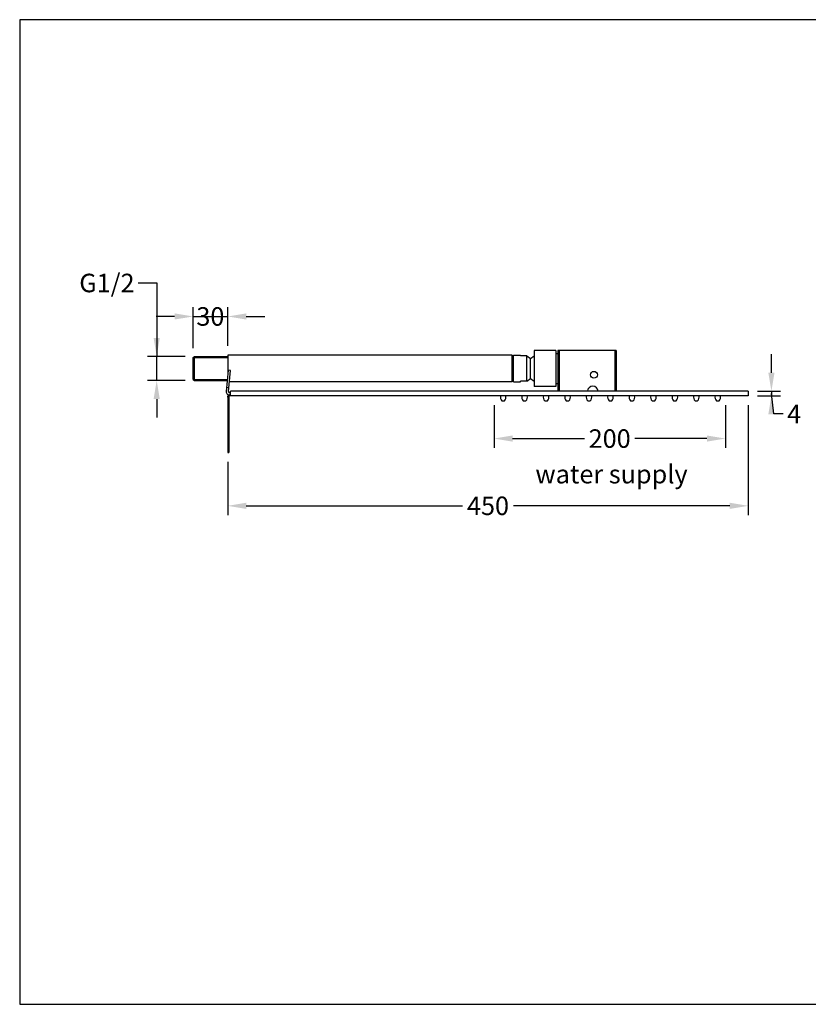
# Model space of a CAD drawing. Units: millimetres. Extents: x 306 to 1510, y 0 to 851.
# Drawn here: x 306 to 988, y 0 to 851 of the extents above; entities that cross this region are included whole.
import ezdxf

# ---------------------------------------------------------------- set-up
doc = ezdxf.new("R2010")
doc.units = ezdxf.units.MM
doc.header["$MEASUREMENT"] = 0
doc.layers.add('Default', color=7, linetype='Continuous', true_color=0x000000)
doc.layers.add('Dimensions - mm', color=5, linetype='Continuous', lineweight=0, true_color=0x0000ff)
doc.layers.add('Drawing Frame', color=7, linetype='Continuous', lineweight=30, true_color=0x000000)
doc.styles.add('Arial', font='txt')
doc.dimstyles.new('Default mm Sink', dxfattribs={"dimscale": 16, "dimtxt": 1, "dimasz": 1, "dimexe": 0.5, "dimexo": 0.5, "dimgap": 0.25, "dimtad": 0, "dimtih": 1, "dimtoh": 1, "dimdec": 0, "dimzin": 1, "dimdsep": 46, "dimtxsty": 'Arial', "dimcen": 0.5, "dimazin": 0, "dimtfac": 1, "dimtdec": 4, "dimtix": 1, "dimtmove": 1, "dimatfit": 3, "dimfxl": 0, "dimtolj": 1, "dimtzin": 1, "dimarcsym": 0})

# ---------------------------------------------------------------- blocks, each defined once
blk = doc.blocks.new('*D1')
at = {"layer": 'Defpoints', "color": 0}
for p in [(936.1, 530.03), (936.1, 526.03), (956.1, 526.03)]:
    blk.add_point(p, dxfattribs=at)
at = {"layer": 'Dimensions - mm', "color": 0, "lineweight": -2}
for p, q in [((956.1, 546.03), (956.1, 562.03)), ((944.1, 530.03), (964.1, 530.03)), ((956.1, 530.03), (956.1, 526.03)), ((958.23, 510.41), (956.1, 528.03)), ((944.1, 526.03), (964.1, 526.03)), ((966.23, 510.41), (958.23, 510.41))]:
    blk.add_line(p, q, dxfattribs=at)
at = {"layer": 'Dimensions - mm', "color": 0}
for points in [[(953.43, 546.03), (958.76, 546.03), (956.1, 530.03)], [(958.76, 510.03), (953.43, 510.03), (956.1, 526.03)]]:
    blk.add_solid(points, dxfattribs=at)
at = {"layer": 'Dimensions - mm', "color": 0, "insert": (975.76, 510.41), "char_height": 16, "attachment_point": 5, "style": 'Arial'}
blk.add_mtext('\\A1;4', dxfattribs=at)
blk = doc.blocks.new('*D2')
at = {"layer": 'Defpoints', "color": 0}
for p in [(936.1, 526.03), (486.1, 477.03), (936.1, 430.98)]:
    blk.add_point(p, dxfattribs=at)
at = {"layer": 'Dimensions - mm', "color": 0, "lineweight": -2}
for p, q in [((936.1, 518.03), (936.1, 422.98)), ((486.1, 469.03), (486.1, 422.98)), ((502.1, 430.98), (689.16, 430.98)), ((920.1, 430.98), (733.05, 430.98))]:
    blk.add_line(p, q, dxfattribs=at)
at = {"layer": 'Dimensions - mm', "color": 0}
for points in [[(502.1, 433.65), (502.1, 428.31), (486.1, 430.98)], [(920.1, 428.31), (920.1, 433.65), (936.1, 430.98)]]:
    blk.add_solid(points, dxfattribs=at)
at = {"layer": 'Dimensions - mm', "color": 0, "insert": (711.1, 430.98), "char_height": 16, "attachment_point": 5, "style": 'Arial'}
blk.add_mtext('\\A1;450', dxfattribs=at)
blk = doc.blocks.new('*D3')
at = {"layer": 'Defpoints', "color": 0}
for p in [(486.1, 594.69), (456.1, 559.19), (486.1, 561.27)]:
    blk.add_point(p, dxfattribs=at)
at = {"layer": 'Dimensions - mm', "color": 0, "lineweight": -2}
for p, q in [((456.1, 567.19), (456.1, 602.69)), ((486.1, 569.27), (486.1, 602.69)), ((440.1, 594.69), (424.1, 594.69)), ((456.1, 594.69), (486.1, 594.69)), ((502.1, 594.69), (518.1, 594.69))]:
    blk.add_line(p, q, dxfattribs=at)
at = {"layer": 'Dimensions - mm', "color": 0}
for points in [[(440.1, 592.03), (440.1, 597.36), (456.1, 594.69)], [(502.1, 597.36), (502.1, 592.03), (486.1, 594.69)]]:
    blk.add_solid(points, dxfattribs=at)
at = {"layer": 'Dimensions - mm', "color": 0, "insert": (471.1, 594.69), "char_height": 16, "attachment_point": 5, "style": 'Arial'}
blk.add_mtext('\\A1;30', dxfattribs=at)
blk = doc.blocks.new('*D4')
at = {"layer": 'Defpoints', "color": 0}
for p in [(424.7, 560.07), (457.42, 560.07), (457.42, 539.3)]:
    blk.add_point(p, dxfattribs=at)
at = {"layer": 'Dimensions - mm', "color": 0, "lineweight": -2}
for p, q in [((408.7, 623.64), (424.7, 623.64)), ((424.7, 623.64), (424.7, 560.07)), ((449.42, 560.07), (416.7, 560.07)), ((424.7, 539.3), (424.7, 560.07)), ((449.42, 539.3), (416.7, 539.3)), ((424.7, 523.3), (424.7, 507.3))]:
    blk.add_line(p, q, dxfattribs=at)
at = {"layer": 'Dimensions - mm', "color": 0}
for points in [[(422.03, 576.07), (427.37, 576.07), (424.7, 560.07)], [(427.37, 523.3), (422.03, 523.3), (424.7, 539.3)]]:
    blk.add_solid(points, dxfattribs=at)
at = {"layer": 'Dimensions - mm', "color": 0, "insert": (381.68, 623.64), "char_height": 16, "attachment_point": 5, "style": 'Arial'}
blk.add_mtext('\\A1;G1/2', dxfattribs=at)
blk = doc.blocks.new('*D5')
at = {"layer": 'Defpoints', "color": 0}
for p in [(716.3, 526.03), (916.3, 526.03), (916.3, 489.12)]:
    blk.add_point(p, dxfattribs=at)
at = {"layer": 'Dimensions - mm', "color": 0, "lineweight": -2}
for p, q in [((716.3, 518.03), (716.3, 481.12)), ((916.3, 518.03), (916.3, 481.12)), ((732.3, 489.12), (794.54, 489.12)), ((900.3, 489.12), (838.06, 489.12))]:
    blk.add_line(p, q, dxfattribs=at)
at = {"layer": 'Dimensions - mm', "color": 0}
for points in [[(732.3, 491.79), (732.3, 486.46), (716.3, 489.12)], [(900.3, 486.46), (900.3, 491.79), (916.3, 489.12)]]:
    blk.add_solid(points, dxfattribs=at)
at = {"layer": 'Dimensions - mm', "color": 0, "insert": (816.3, 489.12), "char_height": 16, "attachment_point": 5, "style": 'Arial'}
blk.add_mtext('\\A1;200', dxfattribs=at)

msp = doc.modelspace()

# ---------------------------------------------------------------- linework, layer by layer
at = {"layer": 'Default'}
for p, q in [((769.84, 565.35), (750.99, 565.35)), ((750.99, 565.35), (750.99, 534.02)), ((769.84, 565.35), (769.84, 534.02)), ((769.84, 562.58), (771.46, 562.58)), ((771.46, 565.35), (771.46, 530.03)), ((821.89, 565.35), (771.46, 565.35)), ((772.62, 565.35), (772.62, 530.03)), ((820.73, 565.35), (820.73, 530.03)), ((821.89, 565.35), (821.89, 530.03)), ((456.1, 540.18), (456.1, 559.19)), ((456.1, 559.19), (486.1, 559.19)), ((457.42, 539.3), (457.42, 560.07)), ((732.04, 561.27), (486.1, 561.27)), ((486.1, 561.27), (486.1, 544.75)), ((732.04, 538.11), (732.04, 561.27)), ((732.04, 560.02), (733.26, 560.02)), ((733.26, 538.11), (733.26, 561.27)), ((733.26, 561.27), (739.29, 561.27)), ((739.29, 561.27), (739.29, 560.65)), ((744.56, 560.65), (739.29, 560.65)), ((744.56, 538.73), (744.56, 560.65)), ((744.56, 560.65), (747.84, 558.3)), ((747.84, 558.3), (750.99, 560.65)), ((747.84, 541.08), (747.84, 558.3)), ((456.1, 540.18), (485.69, 540.18)), ((732.04, 538.11), (487.55, 538.11)), ((732.04, 539.35), (733.26, 539.35)), ((733.26, 538.11), (739.29, 538.11)), ((744.56, 538.73), (739.29, 538.73)), ((739.29, 538.11), (739.29, 538.73)), ((744.56, 538.73), (747.84, 541.08)), ((747.84, 541.08), (750.99, 538.73)), ((769.84, 536.79), (771.46, 536.79)), ((487.1, 533.1), (485.06, 533.28)), ((488.51, 526.03), (488.51, 530.03)), ((936.1, 530.03), (488.51, 530.03)), ((769.84, 534.02), (750.99, 534.02)), ((936.1, 530.03), (936.1, 526.03)), ((486.1, 525.05), (486.1, 477.03)), ((487.09, 525.31), (487.09, 477.03)), ((936.1, 526.03), (487.81, 526.03)), ((486.1, 477.03), (487.09, 477.03))]:
    msp.add_line(p, q, dxfattribs=at)
for points in [[(456.1, 559.19), (457.42, 560.07), (486.1, 560.07)], [(486.8, 529.83), (488.46, 548.05), (486.42, 548.24), (484.74, 529.8)], [(456.1, 540.18), (457.42, 539.3), (485.61, 539.3)]]:
    msp.add_lwpolyline(points, dxfattribs=at)
for points in [[(721.89, 526.03, 0.25263), (723.09, 521.68), (725.34, 521.68, 0.25263), (726.53, 526.03)], [(740.44, 526.03, 0.25263), (741.64, 521.68), (743.89, 521.68, 0.25263), (745.09, 526.03)], [(759, 526.03, 0.25263), (760.19, 521.68), (762.44, 521.68, 0.25263), (763.64, 526.03)], [(777.55, 526.03, 0.25263), (778.75, 521.68), (781, 521.68, 0.25263), (782.19, 526.03)], [(796.1, 526.03, 0.25263), (797.3, 521.68), (799.55, 521.68, 0.25263), (800.75, 526.03)], [(814.66, 526.03, 0.25263), (815.85, 521.68), (818.11, 521.68, 0.25263), (819.3, 526.03)], [(833.21, 526.03, 0.25263), (834.41, 521.68), (836.66, 521.68, 0.25263), (837.85, 526.03)], [(851.76, 526.03, 0.25263), (852.96, 521.68), (855.21, 521.68, 0.25263), (856.41, 526.03)], [(870.32, 526.03, 0.25263), (871.51, 521.68), (873.77, 521.68, 0.25263), (874.96, 526.03)], [(888.87, 526.03, 0.25263), (890.07, 521.68), (892.32, 521.68, 0.25263), (893.52, 526.03)], [(907.42, 526.03, 0.25263), (908.62, 521.68), (910.87, 521.68, 0.25263), (912.07, 526.03)]]:
    msp.add_lwpolyline(points, format="xyb", dxfattribs=at)
msp.add_circle((802.65, 544.27), 2.98, dxfattribs=at)
for centre, radius, start, end in [((487.28, 529.57), 2.55, 174.79498, 284.61963), ((801.67, 529.73), 4.66, 3.69324, 176.30676), ((487.81, 525.31), 0.719, 90, 180.00001)]:
    msp.add_arc(centre, radius, start, end, dxfattribs=at)
msp.add_rational_spline([(486.8, 529.83), (486.75, 529.25), (487.25, 528.97), (487.75, 528.68), (488.51, 529.01)], [1, 0.841779651794, 1, 0.841779651794, 1], degree=2, knots=[0, 0, 0, 1.026793, 1.026793, 2.053587, 2.053587, 2.053587], dxfattribs=at)
msp.add_rational_spline([(486.1, 525.05), (486.1, 527.06), (488.51, 527.2)], [1, 0.732179370344, 1], degree=2, dxfattribs=at)
at = {"layer": 'Drawing Frame'}
msp.add_lwpolyline([(306.27, 851.28), (306.27, 0), (1510.1, 0), (1510.1, 851.28), (306.27, 851.28)], dxfattribs=at)

# ---------------------------------------------------------------- texts
at = {"layer": 'Dimensions - mm', "insert": (752.08, 450.36), "char_height": 16, "width": 140.3373, "attachment_point": 7, "line_spacing_factor": 0.963855}
msp.add_mtext('\\fArial;water supply', dxfattribs=at)

# ---------------------------------------------------------------- dimensions: what is measured, and where the dimension line sits
at = {"layer": 'Dimensions - mm'}
dim = msp.add_linear_dim(base=(424.7, 560.07), p1=(457.42, 539.3), p2=(457.42, 560.07), angle=90, text='G1/2', dimstyle='Default mm Sink', dxfattribs=at)
dim.commit()
dim.dimension.update_dxf_attribs({"geometry": '*D4', "text_midpoint": (422.96, 623.64), "dimtype": 160})
for base, p1, p2, picture, middle in [((486.1, 594.69), (456.1, 559.19), (486.1, 561.27), '*D3', (471.1, 594.69)), ((936.1, 430.98), (486.1, 477.03), (936.1, 526.03), '*D2', (711.1, 430.98)), ((916.3, 489.12), (716.3, 526.03), (916.3, 526.03), '*D5', (816.3, 489.12))]:
    dim = msp.add_linear_dim(base=base, p1=p1, p2=p2, dimstyle='Default mm Sink', dxfattribs=at)
    dim.commit()
    dim.dimension.update_dxf_attribs({"geometry": picture, "text_midpoint": middle})
dim = msp.add_linear_dim(base=(956.1, 526.03), p1=(936.1, 530.03), p2=(936.1, 526.03), angle=90, dimstyle='Default mm Sink', dxfattribs=at)
dim.commit()
dim.dimension.update_dxf_attribs({"geometry": '*D1', "text_midpoint": (970.23, 510.41), "dimtype": 160})

doc.saveas('drawing.dxf')
